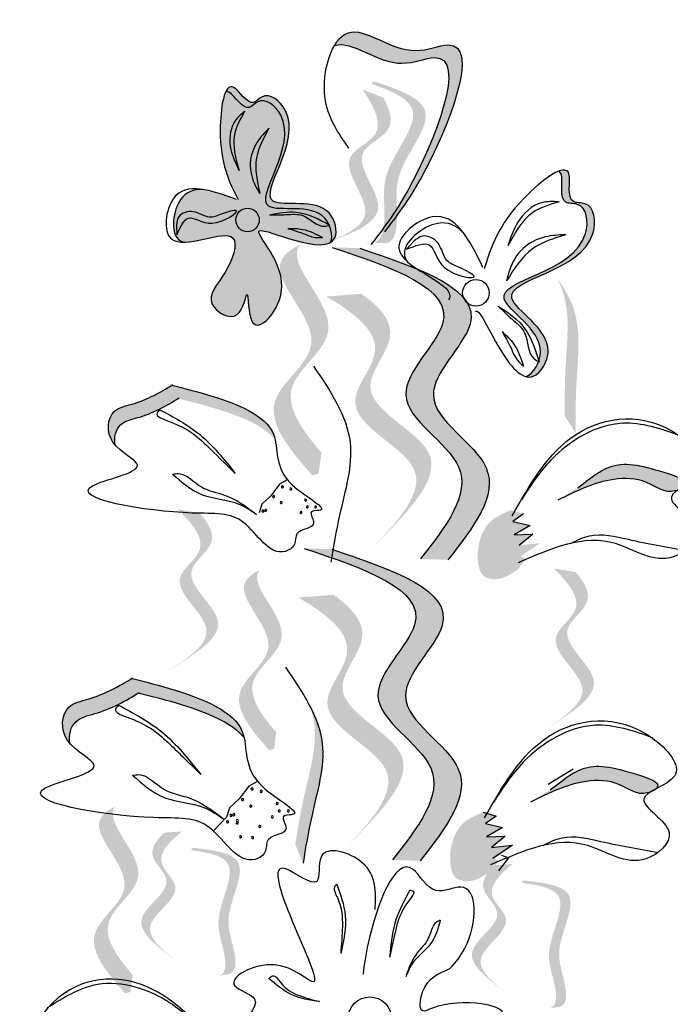
# Model space of a CAD drawing. Units: millimetres. Extents: x 48 to 265, y 50 to 199.
# Drawn here: x 134 to 136, y 123 to 126 of the extents above; entities that cross this region are included whole.
import ezdxf

# ---------------------------------------------------------------- set-up
doc = ezdxf.new("R2010")
doc.units = ezdxf.units.MM
doc.layers.add('Z_Pflanzebene', color=7, linetype='Continuous')

# ---------------------------------------------------------------- blocks, each defined once
blk = doc.blocks.new('Z_Lavendel_')
at = {"lineweight": 30, "true_color": 0x44a009}
h = blk.add_hatch(color=74, dxfattribs=at)
edge = h.paths.add_edge_path()
edge.add_spline(control_points=[(-2.105, 28.6816), (-2.0729, 28.7239), (-1.9551, 28.8898), (-1.7704, 29.361), (-2.0705, 29.2296), (-2.2216, 29.3731), (-2.2876, 29.3065), (-2.3002, 29.2848)], knot_values=[0.883561, 0.883561, 0.883561, 0.883561, 1.33127, 2.496472, 2.777747, 3.378001, 3.566756, 3.566756, 3.566756, 3.566756], degree=3, periodic=0)
edge.add_spline(control_points=[(-2.3002, 29.2848), (-2.2998, 29.285), (-2.2411, 29.305), (-2.1161, 29.1863), (-1.816, 29.3177), (-1.9827, 28.8925), (-2.0911, 28.7217), (-2.1105, 28.6936)], knot_values=[1.068339, 1.068339, 1.068339, 1.068339, 1.072316, 1.67257, 1.953845, 3.119046, 3.382077, 3.382077, 3.382077, 3.382077], degree=3, periodic=0)
edge.add_line((-2.1105, 28.6936), (-2.105, 28.6816))
h = blk.add_hatch(color=74, dxfattribs=at)
edge = h.paths.add_edge_path()
edge.add_spline(control_points=[(-2.6342, 28.7599), (-2.674, 28.7742), (-2.7138, 28.7885), (-2.7494, 28.7941)], knot_values=[0, 0, 0, 0, 0.099256, 0.099256, 0.099256, 0.099256], degree=3, periodic=0)
edge.add_spline(control_points=[(-2.7494, 28.7941), (-2.78, 28.7947), (-2.8452, 28.7729), (-2.8624, 28.6363), (-2.8201, 28.6162), (-2.8129, 28.6144)], knot_values=[0.353088, 0.353088, 0.353088, 0.353088, 0.615327, 1.008627, 1.076973, 1.076973, 1.076973, 1.076973], degree=3, periodic=0)
edge.add_spline(control_points=[(-2.8129, 28.6144), (-2.7544, 28.6159), (-2.6053, 28.6827), (-2.6636, 28.5015), (-2.7607, 28.4117), (-2.6202, 28.3243), (-2.5911, 28.4976), (-2.5991, 28.2576), (-2.3926, 28.4869), (-2.6411, 28.6992), (-2.4301, 28.611), (-2.2752, 28.5904), (-2.316, 28.7794), (-2.6534, 28.6825), (-2.3656, 29.0022), (-2.5329, 29.1349), (-2.5884, 29.0662), (-2.6701, 29.2127), (-2.7091, 28.9189), (-2.6594, 28.8202), (-2.6288, 28.7594)], knot_values=[0.401653, 0.401653, 0.401653, 0.401653, 0.562773, 0.684798, 0.799558, 0.891746, 0.968299, 1.065688, 1.206487, 1.430292, 1.558684, 1.692497, 1.779398, 1.973143, 2.286589, 2.377615, 2.41282, 2.496754, 2.648762, 2.89388, 2.89388, 2.89388, 2.89388], degree=3, periodic=0)
h = blk.add_hatch(color=74, dxfattribs=at)
edge = h.paths.add_edge_path()
edge.add_spline(control_points=[(-2.3129, 28.6136), (-2.3065, 28.6173), (-2.2857, 28.6389), (-2.316, 28.7794), (-2.6534, 28.6825), (-2.3656, 29.0022), (-2.5329, 29.1349), (-2.5884, 29.0662), (-2.6405, 29.1595), (-2.6643, 29.1415), (-2.6713, 29.1264)], knot_values=[6.188538, 6.188538, 6.188538, 6.188538, 6.289989, 6.612946, 7.332977, 8.497867, 8.836155, 8.966993, 9.278924, 9.478027, 9.478027, 9.478027, 9.478027], degree=3, periodic=0)
edge.add_spline(control_points=[(-2.6713, 29.1264), (-2.6673, 29.1277), (-2.6459, 29.125), (-2.6035, 29.049), (-2.548, 29.1178), (-2.3807, 28.985), (-2.6685, 28.6654), (-2.3669, 28.752), (-2.3226, 28.6829), (-2.3188, 28.6748)], knot_values=[5.021331, 5.021331, 5.021331, 5.021331, 5.082822, 5.322899, 5.423599, 5.683962, 6.580518, 7.13469, 7.203008, 7.203008, 7.203008, 7.203008], degree=3, periodic=0)
edge.add_spline(control_points=[(-2.3188, 28.6748), (-2.3176, 28.6742), (-2.3165, 28.6736), (-2.3154, 28.673)], knot_values=[0.783055, 0.783055, 0.783055, 0.783055, 0.796691, 0.796691, 0.796691, 0.796691], degree=3, periodic=0)
edge.add_spline(control_points=[(-2.3154, 28.673), (-2.3161, 28.6728), (-2.3169, 28.6726), (-2.3176, 28.6723)], knot_values=[0.789536, 0.789536, 0.789536, 0.789536, 0.798007, 0.798007, 0.798007, 0.798007], degree=3, periodic=0)
edge.add_spline(control_points=[(-2.3176, 28.6723), (-2.3088, 28.6521), (-2.3066, 28.629), (-2.3129, 28.6136)], knot_values=[4.846162, 4.846162, 4.846162, 4.846162, 5.014403, 5.014403, 5.014403, 5.014403], degree=3, periodic=0)
h = blk.add_hatch(color=74, dxfattribs=at)
edge = h.paths.add_edge_path()
edge.add_spline(control_points=[(-2.1695, 28.6125), (-2.1604, 28.6143), (-2.1359, 28.6264), (-2.1233, 28.7259), (-2.1519, 28.8656), (-1.9591, 29.0674), (-2.1038, 29.1295), (-2.1717, 29.1534)], knot_values=[0.560734, 0.560734, 0.560734, 0.560734, 1.190913, 2.562758, 5.447101, 10.10323, 13.468903, 13.468903, 13.468903, 13.468903], degree=3, periodic=0)
edge.add_spline(control_points=[(-2.1717, 29.1534), (-2.1706, 29.156), (-2.1695, 29.1586), (-2.1684, 29.1612)], knot_values=[18.947861, 18.947861, 18.947861, 18.947861, 19.178659, 19.178659, 19.178659, 19.178659], degree=3, periodic=0)
edge.add_line((-2.1684, 29.1612), (-2.1631, 29.1623))
edge.add_spline(control_points=[(-2.1631, 29.1623), (-2.0825, 29.1349), (-1.9063, 29.0749), (-2.109, 28.8627), (-2.0803, 28.7231), (-2.0928, 28.6249), (-2.1158, 28.6122), (-2.1237, 28.6103)], knot_values=[0, 0, 0, 0, 6.05927, 13.244655, 17.695802, 19.812847, 20.683744, 20.683744, 20.683744, 20.683744], degree=3, periodic=0)
edge.add_spline(control_points=[(-2.1237, 28.6103), (-2.1387, 28.6114), (-2.154, 28.6122), (-2.1695, 28.6125)], knot_values=[3.688703, 3.688703, 3.688703, 3.688703, 4.546623, 4.546623, 4.546623, 4.546623], degree=3, periodic=0)
h = blk.add_hatch(color=74, dxfattribs=at)
edge = h.paths.add_edge_path()
edge.add_line((-2.3529, 28.6031), (-2.3091, 28.619))
edge.add_spline(control_points=[(-2.3091, 28.619), (-2.2299, 28.6494), (-2.0737, 28.7093), (-2.2685, 28.9162), (-2.0874, 28.9892), (-2.1088, 29.0634), (-2.1333, 29.1075)], knot_values=[1.581317, 1.581317, 1.581317, 1.581317, 5.969518, 10.234762, 12.618387, 15.483718, 15.483718, 15.483718, 15.483718], degree=3, periodic=0)
edge.add_line((-2.1333, 29.1075), (-2.2038, 29.1348))
edge.add_spline(control_points=[(-2.2038, 29.1348), (-2.1637, 29.0744), (-2.1137, 28.9803), (-2.3123, 28.9003), (-2.1175, 28.6934), (-2.2737, 28.6335), (-2.3529, 28.6031)], knot_values=[0.665275, 0.665275, 0.665275, 0.665275, 4.446649, 6.830274, 11.095518, 15.483718, 15.483718, 15.483718, 15.483718], degree=3, periodic=0)
h = blk.add_hatch(color=74, dxfattribs=at)
edge = h.paths.add_edge_path()
edge.add_spline(control_points=[(-1.5348, 28.8568), (-1.5306, 28.8547), (-1.5152, 28.8357), (-1.5404, 28.7402), (-1.441, 28.7527), (-1.4088, 28.5126), (-1.8954, 28.478), (-1.581, 28.3114), (-1.599, 28.2201), (-1.6023, 28.2105)], knot_values=[5.021331, 5.021331, 5.021331, 5.021331, 5.082822, 5.322899, 5.423599, 5.683962, 6.580518, 7.13469, 7.203008, 7.203008, 7.203008, 7.203008], degree=3, periodic=0)
edge.add_spline(control_points=[(-1.6023, 28.2105), (-1.6019, 28.2091), (-1.6014, 28.2078), (-1.601, 28.2064)], knot_values=[0.602678, 0.602678, 0.602678, 0.602678, 0.613173, 0.613173, 0.613173, 0.613173], degree=3, periodic=0)
edge.add_spline(control_points=[(-1.601, 28.2064), (-1.6018, 28.2068), (-1.6026, 28.2072), (-1.6034, 28.2076)], knot_values=[0.607666, 0.607666, 0.607666, 0.607666, 0.614185, 0.614185, 0.614185, 0.614185], degree=3, periodic=0)
edge.add_spline(control_points=[(-1.6034, 28.2076), (-1.6121, 28.1841), (-1.6285, 28.1635), (-1.6457, 28.1559)], knot_values=[4.846162, 4.846162, 4.846162, 4.846162, 5.014403, 5.014403, 5.014403, 5.014403], degree=3, periodic=0)
edge.add_spline(control_points=[(-1.6457, 28.1559), (-1.6376, 28.1538), (-1.6036, 28.1552), (-1.5178, 28.2938), (-1.8695, 28.4802), (-1.383, 28.5148), (-1.4151, 28.7549), (-1.5145, 28.7424), (-1.4836, 28.8596), (-1.5172, 28.8636), (-1.5348, 28.8568)], knot_values=[4.763004, 4.763004, 4.763004, 4.763004, 4.841085, 5.089649, 5.643821, 6.540377, 6.80074, 6.90144, 7.141517, 7.294757, 7.294757, 7.294757, 7.294757], degree=3, periodic=0)
h = blk.add_hatch(color=74, dxfattribs=at)
edge = h.paths.add_edge_path()
edge.add_spline(control_points=[(-2.3443, 27.8968), (-2.4117, 27.976), (-2.52, 28.1232), (-2.2174, 28.3171), (-2.4476, 28.5218), (-2.4248, 28.596), (-2.4186, 28.606)], knot_values=[3.509882, 3.509882, 3.509882, 3.509882, 7.088532, 10.237069, 14.170147, 14.843915, 14.843915, 14.843915, 14.843915], degree=3, periodic=0)
edge.add_spline(control_points=[(-2.4186, 28.606), (-2.4599, 28.5851), (-2.5419, 28.5071), (-2.2756, 28.2704), (-2.5916, 28.0679), (-2.4532, 27.9084), (-2.3754, 27.8187)], knot_values=[2.295062, 2.295062, 2.295062, 2.295062, 4.18365, 8.116728, 11.265265, 15.317095, 15.317095, 15.317095, 15.317095], degree=3, periodic=0)
edge.add_line((-2.3754, 27.8187), (-2.3537, 27.8257))
edge.add_spline(control_points=[(-2.3537, 27.8257), (-2.3507, 27.8494), (-2.3476, 27.8731), (-2.3443, 27.8968)], knot_values=[144.751726, 144.751726, 144.751726, 144.751726, 145.762031, 145.762031, 145.762031, 145.762031], degree=3, periodic=0)
h = blk.add_hatch(color=74, dxfattribs=at)
edge = h.paths.add_edge_path()
edge.add_spline(control_points=[(-1.9126, 27.5314), (-1.8268, 27.641), (-1.6639, 27.8488), (-2.0843, 28.0685), (-1.6791, 28.4139), (-2.0078, 28.5246), (-2.2137, 28.5939)], knot_values=[0, 0, 0, 0, 1.189658, 2.257664, 3.212729, 4.815743, 4.815743, 4.815743, 4.815743], degree=3, periodic=0)
edge.add_line((-2.2137, 28.5939), (-2.3075, 28.5968))
edge.add_spline(control_points=[(-2.3075, 28.5968), (-2.1016, 28.5274), (-1.773, 28.4167), (-2.1782, 28.0713), (-1.7578, 27.8516), (-1.9207, 27.6438), (-2.0065, 27.5343)], knot_values=[0, 0, 0, 0, 1.603014, 2.558079, 3.626085, 4.815743, 4.815743, 4.815743, 4.815743], degree=3, periodic=0)
edge.add_line((-2.0065, 27.5343), (-1.9126, 27.5314))
h = blk.add_hatch(color=74, dxfattribs=at)
edge = h.paths.add_edge_path()
edge.add_spline(control_points=[(-1.4771, 27.9632), (-1.4773, 28.0167), (-1.4777, 28.1533), (-1.4521, 28.3458), (-1.5132, 28.4543), (-1.5393, 28.4899)], knot_values=[0.549592, 0.549592, 0.549592, 0.549592, 1.117331, 1.997312, 2.458846, 2.458846, 2.458846, 2.458846], degree=3, periodic=0)
edge.add_spline(control_points=[(-1.5393, 28.4899), (-1.5303, 28.4724), (-1.4925, 28.38), (-1.5147, 28.2125), (-1.5143, 28.076), (-1.5141, 28.0224)], knot_values=[3.19782, 3.19782, 3.19782, 3.19782, 4.05183, 7.578126, 9.853196, 9.853196, 9.853196, 9.853196], degree=3, periodic=0)
edge.add_line((-1.5141, 28.0224), (-1.4771, 27.9632))
h = blk.add_hatch(color=74, dxfattribs=at)
edge = h.paths.add_edge_path()
edge.add_line((-2.1755, 27.566), (-2.1238, 27.6189))
edge.add_spline(control_points=[(-2.1238, 27.6189), (-2.0314, 27.7167), (-1.8491, 27.9098), (-2.27, 28.0719), (-2.061, 28.3008), (-2.1426, 28.3923), (-2.2081, 28.4386)], knot_values=[1.581317, 1.581317, 1.581317, 1.581317, 5.969518, 10.234762, 12.618387, 15.483718, 15.483718, 15.483718, 15.483718], degree=3, periodic=0)
edge.add_line((-2.2081, 28.4386), (-2.3277, 28.4292))
edge.add_spline(control_points=[(-2.3277, 28.4292), (-2.2288, 28.3703), (-2.0926, 28.27), (-2.3217, 28.0191), (-1.9008, 27.8569), (-2.0831, 27.6639), (-2.1755, 27.566)], knot_values=[0.665275, 0.665275, 0.665275, 0.665275, 4.446649, 6.830274, 11.095518, 15.483718, 15.483718, 15.483718, 15.483718], degree=3, periodic=0)
h = blk.add_hatch(color=74, dxfattribs=at)
edge = h.paths.add_edge_path()
edge.add_spline(control_points=[(-3.0485, 27.923), (-3.0529, 27.9492), (-3.0399, 28.0002), (-2.9387, 28.0211), (-2.8755, 28.0549), (-2.8333, 28.0813)], knot_values=[4.325138, 4.325138, 4.325138, 4.325138, 4.481275, 4.62405, 4.957162, 4.957162, 4.957162, 4.957162], degree=3, periodic=0)
edge.add_spline(control_points=[(-2.8333, 28.0813), (-2.7897, 28.0707), (-2.6786, 28.0424), (-2.5412, 27.9903), (-2.5024, 27.9412)], knot_values=[0.065829, 0.065829, 0.065829, 0.065829, 0.375505, 0.842173, 0.842173, 0.842173, 0.842173], degree=3, periodic=0)
edge.add_spline(control_points=[(-2.5024, 27.9412), (-2.5038, 27.9477), (-2.525, 28.0213), (-2.6886, 28.0849), (-2.8111, 28.1162), (-2.8547, 28.1268)], knot_values=[0.065829, 0.065829, 0.065829, 0.065829, 0.116542, 0.662899, 0.972575, 0.972575, 0.972575, 0.972575], degree=3, periodic=0)
edge.add_spline(control_points=[(-2.8547, 28.1268), (-2.8969, 28.1004), (-2.9601, 28.0666), (-3.0733, 28.0432), (-3.0789, 27.9622), (-3.0511, 27.926), (-3.0485, 27.923)], knot_values=[4.228546, 4.228546, 4.228546, 4.228546, 4.561657, 4.704433, 4.935243, 4.957162, 4.957162, 4.957162, 4.957162], degree=3, periodic=0)
h = blk.add_hatch(color=74, dxfattribs=at)
edge = h.paths.add_edge_path()
edge.add_spline(control_points=[(-1.1099, 27.7795), (-1.1069, 27.7819), (-1.0888, 27.8023), (-1.2355, 27.8499), (-1.3457, 27.8751), (-1.4337, 27.8052), (-1.4694, 27.7769)], knot_values=[0, 0, 0, 0, 0.049666, 0.393527, 1.162356, 1.685915, 1.685915, 1.685915, 1.685915], degree=3, periodic=0)
edge.add_line((-1.4694, 27.7769), (-1.5374, 27.7351))
edge.add_spline(control_points=[(-1.5374, 27.7351), (-1.4757, 27.7654), (-1.3802, 27.8125), (-1.2346, 27.8092), (-1.1716, 27.7544), (-1.1307, 27.7681), (-1.1273, 27.7695)], knot_values=[1.761838, 1.761838, 1.761838, 1.761838, 2.595822, 3.053847, 3.470886, 3.508833, 3.508833, 3.508833, 3.508833], degree=3, periodic=0)
edge.add_spline(control_points=[(-1.1273, 27.7695), (-1.122, 27.7728), (-1.1161, 27.7761), (-1.1099, 27.7795)], knot_values=[3.800194, 3.800194, 3.800194, 3.800194, 3.874414, 3.874414, 3.874414, 3.874414], degree=3, periodic=0)
h = blk.add_hatch(color=74, dxfattribs=at)
edge = h.paths.add_edge_path()
edge.add_line((-2.8676, 27.152), (-2.8281, 27.1768))
edge.add_spline(control_points=[(-2.8281, 27.1768), (-2.7572, 27.2233), (-2.6173, 27.315), (-2.8516, 27.4759), (-2.69, 27.5856), (-2.7267, 27.6536), (-2.7601, 27.6915)], knot_values=[1.581317, 1.581317, 1.581317, 1.581317, 5.969518, 10.234762, 12.618387, 15.483718, 15.483718, 15.483718, 15.483718], degree=3, periodic=0)
edge.add_line((-2.7601, 27.6915), (-2.8348, 27.7032))
edge.add_spline(control_points=[(-2.8348, 27.7032), (-2.7828, 27.6527), (-2.7139, 27.5713), (-2.891, 27.451), (-2.6567, 27.2901), (-2.7966, 27.1985), (-2.8676, 27.152)], knot_values=[0.665275, 0.665275, 0.665275, 0.665275, 4.446649, 6.830274, 11.095518, 15.483718, 15.483718, 15.483718, 15.483718], degree=3, periodic=0)
h = blk.add_hatch(color=74, dxfattribs=at)
edge = h.paths.add_edge_path()
edge.add_spline(control_points=[(-1.6987, 27.7007), (-1.7228, 27.6903), (-1.7888, 27.662), (-1.8193, 27.5649), (-1.8036, 27.4717), (-1.7321, 27.4589), (-1.6969, 27.4831), (-1.6731, 27.4994)], knot_values=[0, 0, 0, 0, 0.161114, 0.441427, 0.586891, 0.672069, 0.848925, 0.848925, 0.848925, 0.848925], degree=3, periodic=0)
edge.add_line((-1.6731, 27.4994), (-1.6456, 27.5355))
edge.add_line((-1.6456, 27.5355), (-1.6649, 27.543))
edge.add_line((-1.6649, 27.543), (-1.5979, 27.5882))
edge.add_line((-1.5979, 27.5882), (-1.67, 27.5806))
edge.add_line((-1.67, 27.5806), (-1.6236, 27.6191))
edge.add_line((-1.6236, 27.6191), (-1.6867, 27.6164))
edge.add_line((-1.6867, 27.6164), (-1.6323, 27.6485))
edge.add_line((-1.6323, 27.6485), (-1.691, 27.6625))
edge.add_line((-1.691, 27.6625), (-1.6544, 27.6877))
edge.add_line((-1.6544, 27.6877), (-1.6987, 27.7007))
h = blk.add_hatch(color=74, dxfattribs=at)
edge = h.paths.add_edge_path()
edge.add_spline(control_points=[(-2.0079, 26.5049), (-1.922, 26.6145), (-1.7591, 26.8223), (-2.1795, 27.042), (-1.7744, 27.3874), (-2.103, 27.4981), (-2.3089, 27.5674)], knot_values=[0, 0, 0, 0, 1.189658, 2.257664, 3.212729, 4.815743, 4.815743, 4.815743, 4.815743], degree=3, periodic=0)
edge.add_line((-2.3089, 27.5674), (-2.4027, 27.5703))
edge.add_spline(control_points=[(-2.4027, 27.5703), (-2.1968, 27.5009), (-1.8682, 27.3902), (-2.2734, 27.0448), (-1.853, 26.8251), (-2.0159, 26.6173), (-2.1017, 26.5078)], knot_values=[0, 0, 0, 0, 1.603014, 2.558079, 3.626085, 4.815743, 4.815743, 4.815743, 4.815743], degree=3, periodic=0)
edge.add_line((-2.1017, 26.5078), (-2.0079, 26.5049))
h = blk.add_hatch(color=74, dxfattribs=at)
edge = h.paths.add_edge_path()
edge.add_line((-1.585, 26.9504), (-1.5456, 26.9753))
edge.add_spline(control_points=[(-1.5456, 26.9753), (-1.4746, 27.0218), (-1.3347, 27.1135), (-1.569, 27.2743), (-1.4075, 27.3841), (-1.4442, 27.4521), (-1.4775, 27.49)], knot_values=[1.581317, 1.581317, 1.581317, 1.581317, 5.969518, 10.234762, 12.618387, 15.483718, 15.483718, 15.483718, 15.483718], degree=3, periodic=0)
edge.add_line((-1.4775, 27.49), (-1.5522, 27.5017))
edge.add_spline(control_points=[(-1.5522, 27.5017), (-1.5002, 27.4512), (-1.4313, 27.3698), (-1.6084, 27.2495), (-1.3741, 27.0886), (-1.514, 26.9969), (-1.585, 26.9504)], knot_values=[0.665275, 0.665275, 0.665275, 0.665275, 4.446649, 6.830274, 11.095518, 15.483718, 15.483718, 15.483718, 15.483718], degree=3, periodic=0)
h = blk.add_hatch(color=74, dxfattribs=at)
edge = h.paths.add_edge_path()
edge.add_spline(control_points=[(-2.4984, 26.9428), (-2.551, 27.0046), (-2.6354, 27.1194), (-2.3994, 27.2706), (-2.579, 27.4303), (-2.5613, 27.4882), (-2.5564, 27.496)], knot_values=[3.509882, 3.509882, 3.509882, 3.509882, 7.088532, 10.237069, 14.170147, 14.843915, 14.843915, 14.843915, 14.843915], degree=3, periodic=0)
edge.add_spline(control_points=[(-2.5564, 27.496), (-2.5886, 27.4796), (-2.6526, 27.4189), (-2.4448, 27.2342), (-2.6913, 27.0763), (-2.5834, 26.9518), (-2.5227, 26.8818)], knot_values=[2.295062, 2.295062, 2.295062, 2.295062, 4.18365, 8.116728, 11.265265, 15.317095, 15.317095, 15.317095, 15.317095], degree=3, periodic=0)
edge.add_line((-2.5227, 26.8818), (-2.5058, 26.8874))
edge.add_spline(control_points=[(-2.5058, 26.8874), (-2.5034, 26.9058), (-2.501, 26.9243), (-2.4984, 26.9428)], knot_values=[144.751726, 144.751726, 144.751726, 144.751726, 145.762031, 145.762031, 145.762031, 145.762031], degree=3, periodic=0)
h = blk.add_hatch(color=74, dxfattribs=at)
edge = h.paths.add_edge_path()
edge.add_line((-2.2707, 26.5395), (-2.219, 26.5924))
edge.add_spline(control_points=[(-2.219, 26.5924), (-2.1266, 26.6902), (-1.9443, 26.8833), (-2.3652, 27.0454), (-2.1562, 27.2743), (-2.2378, 27.3658), (-2.3033, 27.4121)], knot_values=[1.581317, 1.581317, 1.581317, 1.581317, 5.969518, 10.234762, 12.618387, 15.483718, 15.483718, 15.483718, 15.483718], degree=3, periodic=0)
edge.add_line((-2.3033, 27.4121), (-2.4229, 27.4027))
edge.add_spline(control_points=[(-2.4229, 27.4027), (-2.324, 27.3438), (-2.1878, 27.2435), (-2.4169, 26.9926), (-1.996, 26.8304), (-2.1783, 26.6374), (-2.2707, 26.5395)], knot_values=[0.665275, 0.665275, 0.665275, 0.665275, 4.446649, 6.830274, 11.095518, 15.483718, 15.483718, 15.483718, 15.483718], degree=3, periodic=0)
h = blk.add_hatch(color=74, dxfattribs=at)
edge = h.paths.add_edge_path()
edge.add_spline(control_points=[(-3.2027, 26.9051), (-3.2075, 26.9336), (-3.1934, 26.989), (-3.0832, 27.0118), (-3.0144, 27.0486), (-2.9684, 27.0774)], knot_values=[4.325138, 4.325138, 4.325138, 4.325138, 4.481275, 4.62405, 4.957162, 4.957162, 4.957162, 4.957162], degree=3, periodic=0)
edge.add_spline(control_points=[(-2.9684, 27.0774), (-2.921, 27.0658), (-2.8001, 27.035), (-2.6505, 26.9783), (-2.6083, 26.9249)], knot_values=[0.065829, 0.065829, 0.065829, 0.065829, 0.375505, 0.842173, 0.842173, 0.842173, 0.842173], degree=3, periodic=0)
edge.add_spline(control_points=[(-2.6083, 26.9249), (-2.6098, 26.9319), (-2.6328, 27.0121), (-2.8109, 27.0813), (-2.9443, 27.1153), (-2.9917, 27.1269)], knot_values=[0.065829, 0.065829, 0.065829, 0.065829, 0.116542, 0.662899, 0.972575, 0.972575, 0.972575, 0.972575], degree=3, periodic=0)
edge.add_spline(control_points=[(-2.9917, 27.1269), (-3.0377, 27.0981), (-3.1065, 27.0613), (-3.2297, 27.0359), (-3.2358, 26.9477), (-3.2055, 26.9084), (-3.2027, 26.9051)], knot_values=[4.228546, 4.228546, 4.228546, 4.228546, 4.561657, 4.704433, 4.935243, 4.957162, 4.957162, 4.957162, 4.957162], degree=3, periodic=0)
h = blk.add_hatch(color=74, dxfattribs=at)
edge = h.paths.add_edge_path()
edge.add_spline(control_points=[(-2.407, 26.4971), (-2.3983, 26.5499), (-2.3761, 26.6847), (-2.3189, 26.8702), (-2.3611, 26.9874), (-2.381, 27.0269)], knot_values=[0.549592, 0.549592, 0.549592, 0.549592, 1.117331, 1.997312, 2.458846, 2.458846, 2.458846, 2.458846], degree=3, periodic=0)
edge.add_spline(control_points=[(-2.381, 27.0269), (-2.375, 27.0081), (-2.3531, 26.9107), (-2.4028, 26.7492), (-2.425, 26.6145), (-2.4337, 26.5617)], knot_values=[3.19782, 3.19782, 3.19782, 3.19782, 4.05183, 7.578126, 9.853196, 9.853196, 9.853196, 9.853196], degree=3, periodic=0)
edge.add_line((-2.4337, 26.5617), (-2.407, 26.4971))
h = blk.add_hatch(color=74, dxfattribs=at)
edge = h.paths.add_edge_path()
edge.add_spline(control_points=[(-1.204, 26.7495), (-1.201, 26.752), (-1.1829, 26.7723), (-1.3297, 26.8199), (-1.4398, 26.8452), (-1.5278, 26.7752), (-1.5635, 26.7469)], knot_values=[0, 0, 0, 0, 0.049666, 0.393527, 1.162356, 1.685915, 1.685915, 1.685915, 1.685915], degree=3, periodic=0)
edge.add_line((-1.5635, 26.7469), (-1.6315, 26.7051))
edge.add_spline(control_points=[(-1.6315, 26.7051), (-1.5699, 26.7355), (-1.4743, 26.7825), (-1.3287, 26.7792), (-1.2657, 26.7245), (-1.2248, 26.7382), (-1.2215, 26.7395)], knot_values=[1.761838, 1.761838, 1.761838, 1.761838, 2.595822, 3.053847, 3.470886, 3.508833, 3.508833, 3.508833, 3.508833], degree=3, periodic=0)
edge.add_spline(control_points=[(-1.2215, 26.7395), (-1.2161, 26.7428), (-1.2102, 26.7462), (-1.204, 26.7495)], knot_values=[3.800194, 3.800194, 3.800194, 3.800194, 3.874414, 3.874414, 3.874414, 3.874414], degree=3, periodic=0)
h = blk.add_hatch(color=74, dxfattribs=at)
edge = h.paths.add_edge_path()
edge.add_spline(control_points=[(-2.9884, 26.1156), (-3.043, 26.1797), (-3.1307, 26.299), (-2.8856, 26.456), (-3.0721, 26.6218), (-3.0536, 26.6819), (-3.0486, 26.69)], knot_values=[3.509882, 3.509882, 3.509882, 3.509882, 7.088532, 10.237069, 14.170147, 14.843915, 14.843915, 14.843915, 14.843915], degree=3, periodic=0)
edge.add_spline(control_points=[(-3.0486, 26.69), (-3.0821, 26.6731), (-3.1485, 26.6099), (-2.9327, 26.4182), (-3.1887, 26.2542), (-3.0767, 26.125), (-3.0136, 26.0523)], knot_values=[2.295062, 2.295062, 2.295062, 2.295062, 4.18365, 8.116728, 11.265265, 15.317095, 15.317095, 15.317095, 15.317095], degree=3, periodic=0)
edge.add_line((-3.0136, 26.0523), (-2.9961, 26.058))
edge.add_spline(control_points=[(-2.9961, 26.058), (-2.9936, 26.0772), (-2.991, 26.0964), (-2.9884, 26.1156)], knot_values=[144.751726, 144.751726, 144.751726, 144.751726, 145.762031, 145.762031, 145.762031, 145.762031], degree=3, periodic=0)
h = blk.add_hatch(color=74, dxfattribs=at)
edge = h.paths.add_edge_path()
edge.add_spline(control_points=[(-1.7928, 26.6707), (-1.8169, 26.6604), (-1.8829, 26.632), (-1.9134, 26.5349), (-1.8977, 26.4417), (-1.8262, 26.4289), (-1.791, 26.4531), (-1.7672, 26.4695)], knot_values=[0, 0, 0, 0, 0.161114, 0.441427, 0.586891, 0.672069, 0.848925, 0.848925, 0.848925, 0.848925], degree=3, periodic=0)
edge.add_line((-1.7672, 26.4695), (-1.7397, 26.5056))
edge.add_line((-1.7397, 26.5056), (-1.7591, 26.5131))
edge.add_line((-1.7591, 26.5131), (-1.692, 26.5582))
edge.add_line((-1.692, 26.5582), (-1.7641, 26.5507))
edge.add_line((-1.7641, 26.5507), (-1.7177, 26.5892))
edge.add_line((-1.7177, 26.5892), (-1.7808, 26.5865))
edge.add_line((-1.7808, 26.5865), (-1.7264, 26.6186))
edge.add_line((-1.7264, 26.6186), (-1.7851, 26.6326))
edge.add_line((-1.7851, 26.6326), (-1.7485, 26.6577))
edge.add_line((-1.7485, 26.6577), (-1.7928, 26.6707))
h = blk.add_hatch(color=74, dxfattribs=at)
edge = h.paths.add_edge_path()
edge.add_line((-2.8329, 26.1579), (-2.8629, 26.1808))
edge.add_spline(control_points=[(-2.8629, 26.1808), (-2.9168, 26.2234), (-3.0231, 26.3074), (-2.8225, 26.4204), (-2.945, 26.5205), (-2.9105, 26.5727), (-2.8809, 26.6009)], knot_values=[1.581317, 1.581317, 1.581317, 1.581317, 5.969518, 10.234762, 12.618387, 15.483718, 15.483718, 15.483718, 15.483718], degree=3, periodic=0)
edge.add_line((-2.8809, 26.6009), (-2.8198, 26.605))
edge.add_spline(control_points=[(-2.8198, 26.605), (-2.8653, 26.568), (-2.9267, 26.5073), (-2.7925, 26.3975), (-2.9931, 26.2845), (-2.8868, 26.2005), (-2.8329, 26.1579)], knot_values=[0.665275, 0.665275, 0.665275, 0.665275, 4.446649, 6.830274, 11.095518, 15.483718, 15.483718, 15.483718, 15.483718], degree=3, periodic=0)
h = blk.add_hatch(color=74, dxfattribs=at)
edge = h.paths.add_edge_path()
edge.add_spline(control_points=[(-2.693, 26.1129), (-2.6861, 26.1158), (-2.6688, 26.1297), (-2.6759, 26.2106), (-2.7226, 26.3162), (-2.6047, 26.5091), (-2.7299, 26.5334), (-2.7878, 26.5406)], knot_values=[0.560734, 0.560734, 0.560734, 0.560734, 1.190913, 2.562758, 5.447101, 10.10323, 13.468903, 13.468903, 13.468903, 13.468903], degree=3, periodic=0)
edge.add_spline(control_points=[(-2.7878, 26.5406), (-2.7873, 26.5429), (-2.7869, 26.5451), (-2.7865, 26.5474)], knot_values=[18.947861, 18.947861, 18.947861, 18.947861, 19.178659, 19.178659, 19.178659, 19.178659], degree=3, periodic=0)
edge.add_line((-2.7865, 26.5474), (-2.7825, 26.5492))
edge.add_spline(control_points=[(-2.7825, 26.5492), (-2.714, 26.5413), (-2.5642, 26.5242), (-2.6881, 26.3213), (-2.6415, 26.2157), (-2.6344, 26.1359), (-2.6505, 26.1219), (-2.6564, 26.119)], knot_values=[0, 0, 0, 0, 6.05927, 13.244655, 17.695802, 19.812847, 20.683744, 20.683744, 20.683744, 20.683744], degree=3, periodic=0)
edge.add_spline(control_points=[(-2.6564, 26.119), (-2.6685, 26.1173), (-2.6807, 26.1153), (-2.693, 26.1129)], knot_values=[3.688703, 3.688703, 3.688703, 3.688703, 4.546623, 4.546623, 4.546623, 4.546623], degree=3, periodic=0)
h = blk.add_hatch(color=74, dxfattribs=at)
edge = h.paths.add_edge_path()
edge.add_line((-1.7048, 26.0469), (-1.7348, 26.0698))
edge.add_spline(control_points=[(-1.7348, 26.0698), (-1.7887, 26.1124), (-1.895, 26.1964), (-1.6944, 26.3094), (-1.8168, 26.4095), (-1.7824, 26.4618), (-1.7527, 26.49)], knot_values=[1.581317, 1.581317, 1.581317, 1.581317, 5.969518, 10.234762, 12.618387, 15.483718, 15.483718, 15.483718, 15.483718], degree=3, periodic=0)
edge.add_line((-1.7527, 26.49), (-1.6916, 26.494))
edge.add_spline(control_points=[(-1.6916, 26.494), (-1.7372, 26.457), (-1.7986, 26.3963), (-1.6644, 26.2865), (-1.865, 26.1735), (-1.7587, 26.0895), (-1.7048, 26.0469)], knot_values=[0.665275, 0.665275, 0.665275, 0.665275, 4.446649, 6.830274, 11.095518, 15.483718, 15.483718, 15.483718, 15.483718], degree=3, periodic=0)
h = blk.add_hatch(color=74, dxfattribs=at)
edge = h.paths.add_edge_path()
edge.add_spline(control_points=[(-1.5649, 26.0019), (-1.558, 26.0048), (-1.5407, 26.0187), (-1.5478, 26.0996), (-1.5945, 26.2052), (-1.4766, 26.3981), (-1.6018, 26.4224), (-1.6596, 26.4296)], knot_values=[0.560734, 0.560734, 0.560734, 0.560734, 1.190913, 2.562758, 5.447101, 10.10323, 13.468903, 13.468903, 13.468903, 13.468903], degree=3, periodic=0)
edge.add_spline(control_points=[(-1.6596, 26.4296), (-1.6592, 26.4319), (-1.6588, 26.4341), (-1.6584, 26.4364)], knot_values=[18.947861, 18.947861, 18.947861, 18.947861, 19.178659, 19.178659, 19.178659, 19.178659], degree=3, periodic=0)
edge.add_line((-1.6584, 26.4364), (-1.6544, 26.4382))
edge.add_spline(control_points=[(-1.6544, 26.4382), (-1.5858, 26.4303), (-1.436, 26.4132), (-1.56, 26.2104), (-1.5133, 26.1047), (-1.5063, 26.0249), (-1.5224, 26.0109), (-1.5283, 26.008)], knot_values=[0, 0, 0, 0, 6.05927, 13.244655, 17.695802, 19.812847, 20.683744, 20.683744, 20.683744, 20.683744], degree=3, periodic=0)
edge.add_spline(control_points=[(-1.5283, 26.008), (-1.5403, 26.0063), (-1.5526, 26.0043), (-1.5649, 26.0019)], knot_values=[3.688703, 3.688703, 3.688703, 3.688703, 4.546623, 4.546623, 4.546623, 4.546623], degree=3, periodic=0)
at = {"color": 74, "lineweight": 30, "true_color": 0x44a009}
for p, q in [((-2.839, 28.6728), (-2.8382, 28.6395)), ((-2.0289, 28.6183), (-2.0544, 28.5905)), ((-2.4609, 27.8039), (-2.4876, 27.7889)), ((-2.4876, 27.7889), (-2.5174, 27.7493)), ((-2.5174, 27.7493), (-2.548, 27.7212)), ((-2.548, 27.7212), (-2.5572, 27.6916)), ((-1.6544, 27.6877), (-1.691, 27.6625)), ((-1.691, 27.6625), (-1.6323, 27.6485)), ((-1.6323, 27.6485), (-1.6867, 27.6164)), ((-1.6867, 27.6164), (-1.6236, 27.6191)), ((-1.6236, 27.6191), (-1.67, 27.5806)), ((-1.4855, 26.817), (-1.5706, 26.7647)), ((-2.563, 26.7754), (-2.5922, 26.7591)), ((-2.5922, 26.7591), (-2.6245, 26.716)), ((-2.6245, 26.716), (-2.6579, 26.6853)), ((-2.6579, 26.6853), (-2.6679, 26.6532)), ((-1.7928, 26.6707), (-1.7485, 26.6577)), ((-2.6679, 26.6532), (-2.713, 26.6066)), ((-1.7485, 26.6577), (-1.7851, 26.6326)), ((-1.7851, 26.6326), (-1.7264, 26.6186)), ((-1.7264, 26.6186), (-1.7808, 26.5865)), ((-1.7808, 26.5865), (-1.7177, 26.5892)), ((-1.7177, 26.5892), (-1.7641, 26.5507)), ((-1.7641, 26.5507), (-1.692, 26.5582)), ((-1.692, 26.5582), (-1.7591, 26.5131)), ((-1.73, 26.5247), (-1.7058, 26.5153)), ((-1.7058, 26.5153), (-1.7402, 26.4702))]:
    blk.add_line(p, q, dxfattribs=at)
for centre, radius in [((-2.5965, 28.6902), 0.04), ((-1.8171, 28.4416), 0.0454), ((-2.1792, 25.9666), 0.0742)]:
    blk.add_circle(centre, radius, dxfattribs=at)
for centre, radius, start, end in [((-2.4774, 27.7804), 0.00339, 38.1891, 218.1891), ((-2.4774, 27.7804), 0.00339, 218.1891, 38.1891), ((-2.4487, 27.7729), 0.00339, 38.1891, 218.1891), ((-2.4487, 27.7729), 0.00339, 218.1891, 38.1891), ((-2.5074, 27.747), 0.00339, 38.1891, 218.1891), ((-2.5074, 27.747), 0.00339, 218.1891, 38.1891), ((-2.3987, 27.7352), 0.00339, 38.1891, 218.1891), ((-2.3987, 27.7352), 0.00339, 218.1891, 38.1891), ((-2.5439, 27.6975), 0.00339, 38.1891, 218.1891), ((-2.5439, 27.6975), 0.00339, 218.1891, 38.1891), ((-2.5345, 27.6998), 0.00339, 38.1891, 218.1891), ((-2.5345, 27.6998), 0.00339, 218.1891, 38.1891), ((-2.4814, 27.7269), 0.00339, 38.1891, 218.1891), ((-2.4814, 27.7269), 0.00339, 218.1891, 38.1891), ((-2.3924, 27.7117), 0.00339, 38.1891, 218.1891), ((-2.3924, 27.7117), 0.00339, 218.1891, 38.1891), ((-2.364, 27.7118), 0.00339, 38.1891, 218.1891), ((-2.364, 27.7118), 0.00339, 218.1891, 38.1891), ((-2.414, 27.6927), 0.00339, 38.1891, 218.1891), ((-2.414, 27.6927), 0.00339, 218.1891, 38.1891), ((-2.581, 26.7498), 0.00369, 38.1891, 218.1891), ((-2.581, 26.7498), 0.00369, 218.1891, 38.1891), ((-2.5498, 26.7417), 0.00369, 38.1891, 218.1891), ((-2.5498, 26.7417), 0.00369, 218.1891, 38.1891), ((-2.6137, 26.7135), 0.00369, 38.1891, 218.1891), ((-2.6137, 26.7135), 0.00369, 218.1891, 38.1891), ((-2.5854, 26.6915), 0.00369, 38.1891, 218.1891), ((-2.5854, 26.6915), 0.00369, 218.1891, 38.1891), ((-2.4954, 26.7006), 0.00369, 38.1891, 218.1891), ((-2.4954, 26.7006), 0.00369, 218.1891, 38.1891), ((-2.6534, 26.6596), 0.00369, 38.1891, 218.1891), ((-2.6534, 26.6596), 0.00369, 218.1891, 38.1891), ((-2.6432, 26.6621), 0.00369, 38.1891, 218.1891), ((-2.6432, 26.6621), 0.00369, 218.1891, 38.1891), ((-2.4885, 26.6751), 0.00369, 38.1891, 218.1891), ((-2.4885, 26.6751), 0.00369, 218.1891, 38.1891), ((-2.4576, 26.6751), 0.00369, 38.1891, 218.1891), ((-2.4576, 26.6751), 0.00369, 218.1891, 38.1891), ((-2.6648, 26.638), 0.00369, 38.1891, 218.1891), ((-2.6648, 26.638), 0.00369, 218.1891, 38.1891), ((-2.6319, 26.6343), 0.00369, 38.1891, 218.1891), ((-2.6313, 26.642), 0.00369, 38.1891, 218.1891), ((-2.6319, 26.6343), 0.00369, 218.1891, 38.1891), ((-2.6313, 26.642), 0.00369, 218.1891, 38.1891), ((-2.5548, 26.6222), 0.00369, 38.1891, 218.1891), ((-2.512, 26.6544), 0.00369, 38.1891, 218.1891), ((-2.512, 26.6544), 0.00369, 218.1891, 38.1891), ((-2.5548, 26.6222), 0.00369, 218.1891, 38.1891), ((-2.6202, 26.5869), 0.00369, 38.1891, 218.1891), ((-2.6202, 26.5869), 0.00369, 218.1891, 38.1891), ((-2.5793, 26.5841), 0.00369, 38.1891, 218.1891), ((-2.5793, 26.5841), 0.00369, 218.1891, 38.1891)]:
    blk.add_arc(centre, radius, start, end, dxfattribs=at)
for points in [[(-2.2505, 28.9355), (-2.3326, 29.11), (-2.2534, 29.3285), (-2.0232, 29.2679), (-1.9133, 29.2871), (-2.0045, 28.8341), (-2.1297, 28.6494)], [(-2.6342, 28.7599), (-2.8493, 28.7633), (-2.8565, 28.626), (-2.6464, 28.6285), (-2.674, 28.5097), (-2.717, 28.4033), (-2.6319, 28.3678), (-2.598, 28.4364), (-2.5792, 28.3408), (-2.4814, 28.4421), (-2.5558, 28.6533), (-2.4318, 28.6197), (-2.2984, 28.6294), (-2.3181, 28.714), (-2.5078, 28.7537), (-2.4679, 29.0646), (-2.5465, 29.1105), (-2.5759, 29.0911), (-2.643, 29.1415), (-2.6896, 28.9968), (-2.6288, 28.7594)], [(-2.6063, 29.0608), (-2.6424, 29.0224), (-2.6531, 28.9304), (-2.6251, 28.8584)], [(-2.6063, 29.0608), (-2.6413, 28.9813), (-2.6251, 28.8584)], [(-2.5233, 29.0035), (-2.5632, 28.9556), (-2.5871, 28.8843), (-2.5703, 28.8082), (-2.555, 28.7801)], [(-2.5233, 29.0035), (-2.5658, 28.9025), (-2.555, 28.7801)], [(-1.5334, 28.7521), (-1.5931, 28.7491), (-1.6742, 28.6824), (-1.7081, 28.6015)], [(-1.5334, 28.7521), (-1.6246, 28.7147), (-1.7081, 28.6015)], [(-2.8382, 28.6395), (-2.7978, 28.6963), (-2.7173, 28.6791), (-2.6352, 28.7222), (-2.6831, 28.711), (-2.7271, 28.6995), (-2.7821, 28.7183), (-2.8305, 28.7013), (-2.839, 28.6728)], [(-2.5212, 28.7077), (-2.4305, 28.7169), (-2.3154, 28.673)], [(-2.5212, 28.7077), (-2.4645, 28.7083), (-2.4082, 28.7051), (-2.3334, 28.6688), (-2.3154, 28.673)], [(-2.4591, 28.661), (-2.4086, 28.6582), (-2.3408, 28.6305)], [(-2.4591, 28.661), (-2.4079, 28.6445), (-2.3662, 28.6309), (-2.3408, 28.6305)], [(-1.5107, 28.6399), (-1.581, 28.6322), (-1.6566, 28.5928), (-1.7028, 28.5175), (-1.7124, 28.4825)], [(-1.5107, 28.6399), (-1.6249, 28.5909), (-1.7124, 28.4825)], [(-2.0544, 28.5905), (-1.9767, 28.605), (-1.9245, 28.5276), (-1.8235, 28.4982), (-1.8714, 28.5268), (-1.9165, 28.5521), (-1.9466, 28.6106), (-1.9995, 28.6349), (-2.0289, 28.6183)], [(-2.3075, 28.5968), (-1.9311, 28.3365), (-2.0562, 28.0942), (-1.8763, 27.848), (-2.0065, 27.5343)], [(-2.2137, 28.5939), (-1.8372, 28.3337), (-1.9623, 28.0914), (-1.7824, 27.8452), (-1.9126, 27.5314)], [(-1.7418, 28.3967), (-1.695, 28.3526), (-1.6515, 28.3056), (-1.619, 28.2171), (-1.601, 28.2064)], [(-1.7418, 28.3967), (-1.6605, 28.3328), (-1.601, 28.2064)], [(-1.7279, 28.3097), (-1.699, 28.2559), (-1.6756, 28.2119), (-1.6552, 28.1917)], [(-1.7279, 28.3097), (-1.6887, 28.2677), (-1.6552, 28.1917)], [(-2.3717, 28.1919), (-2.2466, 27.9317), (-2.2824, 27.683), (-2.3118, 27.5236)], [(-2.8956, 28.0431), (-2.9052, 28.0315), (-2.8605, 28.0021), (-2.7355, 27.9209), (-2.6382, 27.8257)], [(-2.8956, 28.0431), (-2.7607, 27.9594), (-2.6382, 27.8257)], [(-1.6936, 27.681), (-1.4739, 27.9599), (-1.1221, 27.9537), (-1.0461, 27.8234), (-1.1503, 27.745), (-1.0639, 27.6314), (-1.1427, 27.5418), (-1.3411, 27.5867), (-1.6732, 27.5206)], [(-1.1205, 27.9547), (-1.3171, 27.9969), (-1.5614, 27.8713), (-1.6622, 27.7363)], [(-1.4694, 27.7769), (-1.3626, 27.8471), (-1.1756, 27.8298), (-1.1034, 27.787), (-1.1374, 27.7661), (-1.235, 27.7952), (-1.3464, 27.8055), (-1.5374, 27.7351)], [(-2.852, 27.8232), (-2.8326, 27.8253), (-2.7536, 27.7797), (-2.6745, 27.7522), (-2.5656, 27.686)], [(-2.852, 27.8232), (-2.7508, 27.7532), (-2.6289, 27.7226), (-2.5656, 27.686)], [(-2.4027, 27.5703), (-2.0263, 27.31), (-2.1514, 27.0677), (-1.9715, 26.8215), (-2.1017, 26.5078)], [(-2.3089, 27.5674), (-1.9324, 27.3072), (-2.0575, 27.0649), (-1.8776, 26.8187), (-2.0079, 26.5049)], [(-2.4669, 27.1654), (-2.3418, 26.9052), (-2.3776, 26.6565), (-2.407, 26.4971)], [(-3.0363, 27.0358), (-3.0467, 27.0232), (-2.998, 26.9911), (-2.862, 26.9027), (-2.7561, 26.7991)], [(-3.0363, 27.0358), (-2.8894, 26.9447), (-2.7561, 26.7991)], [(-1.7877, 26.651), (-1.568, 26.9299), (-1.2162, 26.9237), (-1.1402, 26.7934), (-1.2444, 26.7151), (-1.158, 26.6014), (-1.2368, 26.5119), (-1.4353, 26.5567), (-1.7673, 26.4907)], [(-1.2146, 26.9247), (-1.4112, 26.967), (-1.6556, 26.8413), (-1.7563, 26.7064)], [(-1.5635, 26.7469), (-1.4567, 26.8172), (-1.2697, 26.7998), (-1.1975, 26.7571), (-1.2315, 26.7362), (-1.3291, 26.7652), (-1.4405, 26.7756), (-1.6315, 26.7051)], [(-2.9888, 26.7964), (-2.9676, 26.7987), (-2.8817, 26.7491), (-2.7956, 26.7191), (-2.6771, 26.6471)], [(-2.9888, 26.7964), (-2.8787, 26.7202), (-2.7459, 26.6869), (-2.6771, 26.6471)], [(-2.1612, 26.3386), (-2.2048, 26.4983), (-2.3457, 26.5179), (-2.3599, 26.4349), (-2.4663, 26.4772), (-2.3722, 26.0924), (-2.5032, 26.1499), (-2.6396, 26.0782), (-2.5724, 26.0331), (-2.6276, 25.928), (-2.4176, 25.8826)], [(-2.2922, 26.4251), (-2.2984, 26.4186), (-2.29, 26.3796), (-2.2729, 26.2814), (-2.2786, 26.1885)], [(-2.2922, 26.4251), (-2.2633, 26.3192), (-2.2786, 26.1885)], [(-2.0423, 26.4052), (-2.0905, 26.3032), (-2.1119, 26.1762)], [(-2.0423, 26.4052), (-2.0321, 26.402), (-2.0474, 26.3671), (-2.0906, 26.2705), (-2.1119, 26.1762)], [(-1.9389, 26.3021), (-1.9722, 26.2213), (-2.0331, 26.156), (-2.0568, 26.1098)], [(-1.9389, 26.3021), (-1.9513, 26.2958), (-1.9808, 26.2382), (-2.0174, 26.1913), (-2.0568, 26.1098)], [(-2.4176, 25.8826), (-2.3732, 25.872), (-2.3917, 25.6727), (-2.471, 25.4466), (-2.3389, 25.4019), (-2.2815, 25.4614), (-2.2436, 25.3801), (-2.1278, 25.3694), (-2.0963, 25.6388), (-2.0937, 25.8071), (-1.8662, 25.7406), (-1.7555, 25.8147), (-1.7858, 25.9083), (-1.7283, 25.9678), (-1.9652, 26.0027), (-1.9986, 25.9929), (-1.999, 26.0577), (-1.9057, 26.1372)], [(-2.6993, 25.8738), (-2.9578, 26.0826), (-3.2775, 26.0037), (-3.3198, 25.869), (-3.2084, 25.8192), (-3.2636, 25.6975), (-3.173, 25.6322), (-3.0013, 25.7144), (-2.6845, 25.7233)], [(-3.2792, 26.0043), (-3.1086, 26.0838), (-2.8595, 26.02), (-2.7394, 25.9178)], [(-2.5239, 26.1039), (-2.51, 26.1128), (-2.4826, 26.0888), (-2.4249, 26.0473), (-2.3508, 26.0247)], [(-2.3508, 26.0247), (-2.4477, 26.0491), (-2.5239, 26.1039)]]:
    blk.add_spline(points, degree=3, dxfattribs=at)
for points, knots in [([(-2.3002, 29.2848), (-2.2998, 29.285), (-2.2411, 29.305), (-2.1161, 29.1863), (-1.816, 29.3177), (-2.0119, 28.8179), (-2.1352, 28.6582), (-2.1753, 28.6061)], [1.068339, 1.068339, 1.068339, 1.068339, 1.072316, 1.67257, 1.953845, 3.119046, 3.681842, 3.681842, 3.681842, 3.681842]), ([(-2.3129, 28.6136), (-2.3038, 28.6358), (-2.3322, 28.7619), (-2.6685, 28.6654), (-2.3807, 28.985), (-2.548, 29.1178), (-2.6035, 29.049), (-2.6459, 29.125), (-2.6673, 29.1277), (-2.6713, 29.1264)], [4.846162, 4.846162, 4.846162, 4.846162, 5.089649, 5.643821, 6.540377, 6.80074, 6.90144, 7.141517, 7.203008, 7.203008, 7.203008, 7.203008]), ([(-1.8191, 28.377), (-1.8173, 28.3794), (-1.8037, 28.3854), (-1.7435, 28.246), (-1.6332, 28.1072), (-1.5178, 28.2938), (-1.8695, 28.4802), (-1.383, 28.5148), (-1.4151, 28.7549), (-1.5145, 28.7424), (-1.466, 28.9264), (-1.7291, 28.7171), (-1.7661, 28.5974), (-1.789, 28.5235)], [4.02713, 4.02713, 4.02713, 4.02713, 4.091095, 4.458336, 4.841085, 5.089649, 5.643821, 6.540377, 6.80074, 6.90144, 7.141517, 7.576309, 8.277425, 8.277425, 8.277425, 8.277425]), ([(-1.6457, 28.1559), (-1.6208, 28.1669), (-1.5447, 28.2922), (-1.8954, 28.478), (-1.4088, 28.5126), (-1.441, 28.7527), (-1.5404, 28.7402), (-1.5152, 28.8357), (-1.5306, 28.8547), (-1.5348, 28.8568)], [4.846162, 4.846162, 4.846162, 4.846162, 5.089649, 5.643821, 6.540377, 6.80074, 6.90144, 7.141517, 7.203008, 7.203008, 7.203008, 7.203008]), ([(-2.7494, 28.7941), (-2.78, 28.7947), (-2.8452, 28.7729), (-2.8624, 28.6363), (-2.8201, 28.6162), (-2.8129, 28.6144)], [0.3530878, 0.3530878, 0.3530878, 0.3530878, 0.6153275, 1.0086267, 1.0769732, 1.0769732, 1.0769732, 1.0769732]), ([(-1.7931, 28.5283), (-1.8391, 28.6215), (-1.9145, 28.7744), (-2.1849, 28.5564), (-1.8906, 28.4775), (-1.9079, 28.4219), (-1.9103, 28.4176)], [0, 0, 0, 0, 0.615327, 1.008627, 1.609711, 1.660837, 1.660837, 1.660837, 1.660837]), ([(-1.8602, 28.6468), (-1.8847, 28.6714), (-1.9551, 28.7049), (-2.0767, 28.6068), (-2.0579, 28.5572), (-2.0535, 28.5501)], [0.3530878, 0.3530878, 0.3530878, 0.3530878, 0.6153275, 1.0086267, 1.0769732, 1.0769732, 1.0769732, 1.0769732]), ([(-2.8568, 28.1273), (-2.8125, 28.1165), (-2.6895, 28.0853), (-2.4605, 27.9963), (-2.5238, 27.8052), (-2.2976, 27.6962), (-2.3939, 27.7), (-2.352, 27.6439), (-2.4058, 27.6376), (-2.4351, 27.6172), (-2.4288, 27.58), (-2.5128, 27.5266), (-2.6076, 27.7024), (-2.8058, 27.6737), (-3.3326, 27.7603), (-2.8903, 27.8405), (-3.0822, 27.9149), (-3.0733, 28.0432), (-2.9588, 28.0668), (-2.8948, 28.1015), (-2.8517, 28.1287)], [0.060767, 0.060767, 0.060767, 0.060767, 0.375505, 0.921862, 1.329491, 1.607338, 1.663334, 1.747289, 1.860687, 1.898255, 1.978418, 2.066078, 2.446066, 2.845256, 3.623815, 3.997392, 4.250465, 4.481275, 4.62405, 4.965032, 4.965032, 4.965032, 4.965032]), ([(-3.0485, 27.923), (-3.0529, 27.9492), (-3.0399, 28.0002), (-2.9374, 28.0213), (-2.8734, 28.056), (-2.8303, 28.0832)], [4.3251381, 4.3251381, 4.3251381, 4.3251381, 4.4812749, 4.6240504, 4.9650324, 4.9650324, 4.9650324, 4.9650324]), ([(-1.4937, 27.5872), (-1.4726, 27.5982), (-1.4113, 27.6283), (-1.2737, 27.5939), (-1.1664, 27.5748), (-1.1019, 27.5633)], [0.0150673, 0.0150673, 0.0150673, 0.0150673, 0.1625906, 0.4415753, 0.8641305, 0.8641305, 0.8641305, 0.8641305]), ([(-2.994, 27.1275), (-2.9458, 27.1157), (-2.8119, 27.0817), (-2.5627, 26.9848), (-2.6316, 26.7768), (-2.3853, 26.6582), (-2.4901, 26.6623), (-2.4445, 26.6013), (-2.5031, 26.5944), (-2.535, 26.5721), (-2.5282, 26.5316), (-2.6196, 26.4736), (-2.7227, 26.6649), (-2.9385, 26.6337), (-3.512, 26.728), (-3.0305, 26.8152), (-3.2393, 26.8962), (-3.2297, 27.0359), (-3.1051, 27.0616), (-3.0354, 27.0994), (-2.9884, 27.1289)], [0.060767, 0.060767, 0.060767, 0.060767, 0.375505, 0.921862, 1.329491, 1.607338, 1.663334, 1.747289, 1.860687, 1.898255, 1.978418, 2.066078, 2.446066, 2.845256, 3.623815, 3.997392, 4.250465, 4.481275, 4.62405, 4.965032, 4.965032, 4.965032, 4.965032]), ([(-3.2027, 26.9051), (-3.2075, 26.9336), (-3.1934, 26.989), (-3.0818, 27.0121), (-3.0121, 27.0498), (-2.9651, 27.0794)], [4.3251381, 4.3251381, 4.3251381, 4.3251381, 4.4812749, 4.6240504, 4.9650324, 4.9650324, 4.9650324, 4.9650324]), ([(-2.9707, 27.078), (-2.9225, 27.0662), (-2.801, 27.0354), (-2.6505, 26.9783), (-2.6083, 26.9249)], [0.0607671, 0.0607671, 0.0607671, 0.0607671, 0.3755048, 0.8421735, 0.8421735, 0.8421735, 0.8421735]), ([(-1.5878, 26.5573), (-1.5667, 26.5682), (-1.5054, 26.5984), (-1.3678, 26.5639), (-1.2606, 26.5448), (-1.196, 26.5334)], [0.0150673, 0.0150673, 0.0150673, 0.0150673, 0.1625906, 0.4415753, 0.8641305, 0.8641305, 0.8641305, 0.8641305]), ([(-1.9057, 26.1372), (-1.8862, 26.158), (-1.8095, 26.2595), (-1.8098, 26.4621), (-1.969, 26.3739), (-2.0711, 26.5876), (-2.1767, 26.2937), (-2.199, 26.1501), (-2.2022, 26.1187)], [15.074505, 15.074505, 15.074505, 15.074505, 15.438544, 16.685084, 17.198928, 17.830456, 19.586396, 20.141525, 20.141525, 20.141525, 20.141525])]:
    blk.add_open_spline(points, degree=3, knots=knots, dxfattribs=at)

msp = doc.modelspace()

# ---------------------------------------------------------------- block references
at = {"layer": 'Z_Pflanzebene', "color": 74, "true_color": 0x44a009, "xscale": 1.0457516, "yscale": 1.0457516, "zscale": 1.0457516}
msp.add_blockref('Z_Lavendel_', (137.1541, 95.5905), dxfattribs=at)

doc.saveas('drawing.dxf')
